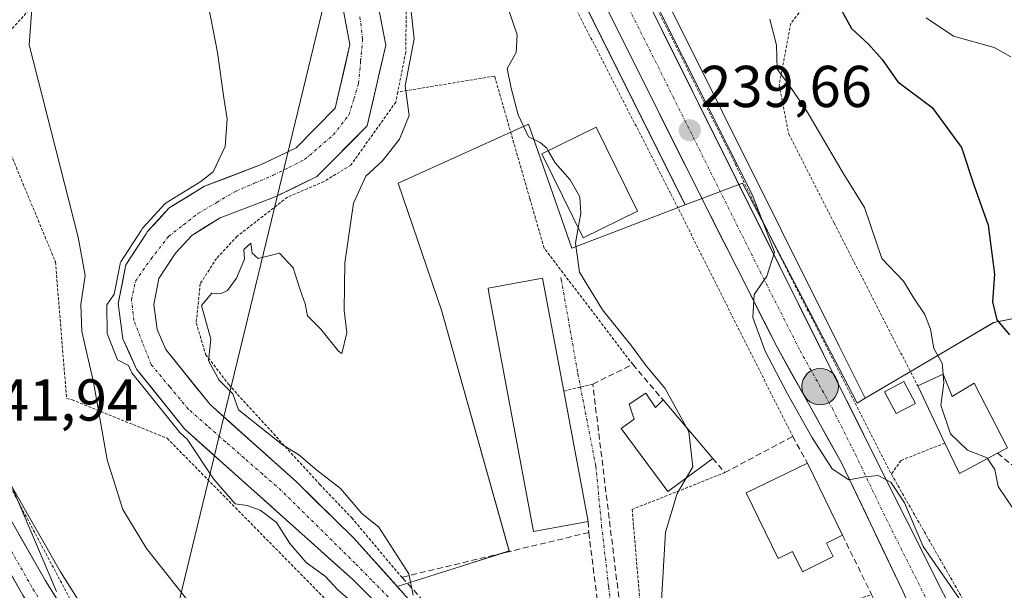
# Model space of a CAD drawing. Units: metres. Extents: x 579755 to 583177, y 4763598 to 4765952.
# Drawn here: x 582864 to 583031, y 4764294 to 4764391 of the extents above; entities that cross this region are included whole.
import ezdxf
from ezdxf.enums import TextEntityAlignment as Align

# ---------------------------------------------------------------- set-up
doc = ezdxf.new("R2010")
doc.units = ezdxf.units.M
doc.header["$MEASUREMENT"] = 0
for name, pattern in [('TRAZO_Y_PUNTO', [1, 0.5, -0.25, 0, -0.25]), ('TRAZOS', [0.75, 0.5, -0.25]), ('TRAZOSX2', [1.5, 1, -0.5])]:
    doc.linetypes.add(name, pattern=pattern)
for name, color, linetype, lineweight in [('Alambrada', 19, 'TRAZOS', 0), ('Carretera de calzada única', 19, 'Continuous', 13), ('Carretera de calzada única Cxs', 19, 'Continuous', 13), ('Carretera de calzada única eje', 19, 'TRAZO_Y_PUNTO', 0), ('Carátula', 7, 'Continuous', 5), ('Corriente natural Cxs', 5, 'Continuous', 13), ('Corriente natural eje', 5, 'TRAZO_Y_PUNTO', 0), ('Corriente natural superficial', 5, 'Continuous', 13), ('Curva de nivel maestra', 36, 'Continuous', 30), ('Curva de nivel normal', 36, 'Continuous', 0), ('Edificación', 1, 'Continuous', 13), ('Edificación Cxs', 1, 'Continuous', 13), ('Edificación ligera', 1, 'Continuous', 0), ('Edificación ligera Cxs', 1, 'Continuous', 0), ('Muro lineal', 1, 'TRAZOSX2', 13), ('Núcleo urbano CxS', 19, 'Continuous', 0), ('Obra de contención lineal', 1, 'TRAZOSX2', 13), ('Prado CxS', 92, 'Continuous', 0), ('Punto de cota en terreno', 7, 'Continuous', 0), ('Punto kilométrico de carretera', 7, 'Continuous', 0), ('Rótulo de punto de cota en terreno', 19, 'Continuous', 0), ('Suelo desnudo CxS', 43, 'Continuous', 0), ('Tendido', 6, 'Continuous', 0), ('Valla', 19, 'TRAZOS', 0), ('Vía urbana eje', 5, 'TRAZO_Y_PUNTO', 0)]:
    doc.layers.add(name, color=color, linetype=linetype, lineweight=lineweight)
doc.styles.add('Arial', font='txt', dxfattribs={"height": 0.2})

# ---------------------------------------------------------------- blocks, each defined once
blk = doc.blocks.new('*U155')
at = {"layer": 'Prado CxS', "color": 92, "linetype": 'Continuous', "lineweight": 0}
for points in [[(582881.67, 4764280.64, 237.4), (582871.09, 4764297.48, 238.89), (582862.16, 4764313.18, 239.85)], [(582918.93, 4764393.68, 228.32), (582920.21, 4764387.04, 228.43), (582917.73, 4764376.24, 228.01), (582911.09, 4764369.52, 228.02), (582906.98, 4764367.52, 227.63), (582905.17, 4764366.64, 227.98), (582895.53, 4764362.96, 228.28), (582889.53, 4764359.28, 228.92), (582885.85, 4764355.28, 229.07), (582885.6, 4764354.89, 229.1), (582882.17, 4764349.6, 228.56), (582881, 4764343.59, 228.19), (582880.89, 4764343.04, 228.18), (582881.69, 4764337.04, 229.44), (582884, 4764331.92, 231.16), (582892.13, 4764321.76, 229.09), (582920.73, 4764296.16, 229.78), (582924.08, 4764292.78, 229.81)], [(583165.83, 4764594.23, 313.63), (583169.66, 4764280.66, 258.66), (583167.03, 4764279.34, 257.87), (583167.03, 4764279.34, 257.87), (583166.47, 4764307.62, 257.13), (583158.91, 4764323.26, 251.94), (583151.34, 4764329.32, 249.32), (583123.28, 4764319.07, 248.11), (583108.85, 4764308.11, 245.19), (583096.34, 4764319.29, 249.63), (583063.7, 4764307.71, 248.62), (583059.49, 4764322.98, 252.68), (583045.28, 4764342.98, 254.04), (583029.49, 4764339.82, 249.79), (583022.21, 4764335.52, 247.91), (583007.7, 4764326.95, 241.21), (583003.26, 4764335.78, 241.57), (582973.66, 4764395.23, 241.01)], [(582942.66, 4764428.87, 238.17), (582976.47, 4764361.1, 239.34), (582977.13, 4764359.8, 239.45), (582957.89, 4764352.46, 235.55), (582950.52, 4764373.52, 235.02), (582928.41, 4764363.51, 231.04), (582935.78, 4764341.93, 231.64), (582947.27, 4764301.01, 232.24), (582939.67, 4764298.59, 231.58), (582939, 4764298.38, 231.53), (582928.26, 4764294.97, 229.52), (582928.26, 4764294.97, 229.52), (582920.89, 4764303.2, 228.53), (582911.14, 4764312.74, 228.58), (582896.47, 4764325.87, 228.73), (582888.96, 4764335.26, 229.81), (582887.49, 4764338.65, 228.91), (582886.93, 4764342.86, 228.89), (582887.8, 4764347.32, 229.46), (582890.25, 4764351.11, 229.64), (582890.58, 4764351.61, 229.67), (582893.35, 4764354.63, 229.62), (582897.89, 4764357.42, 229.59), (582898.17, 4764357.59, 229.57), (582907.54, 4764361.16, 229.67), (582914.61, 4764364.6, 229.38), (582923.16, 4764373.25, 229.21), (582926.3, 4764386.93, 229.55), (582924.6, 4764395.74, 228.2)]]:
    blk.add_polyline3d(points, dxfattribs=at)
blk = doc.blocks.new('*U174')
at = {"layer": 'Núcleo urbano CxS', "color": 19, "linetype": 'Continuous', "lineweight": 0}
blk.add_polyline3d([(582942.5701, 4764278.9601, 228.6592), (582928.2552, 4764294.9653, 229.5175), (582938.9985, 4764298.3827, 231.5319), (582939.6659, 4764298.5949, 231.5824), (582947.2699, 4764301.0137, 232.2351), (582935.7811, 4764341.9285, 231.6372), (582928.4081, 4764363.5145, 231.0448), (582950.5181, 4764373.5169, 235.0206), (582957.8911, 4764352.4593, 235.5487), (582977.1263, 4764359.8041, 239.4545), (582986.8417, 4764363.5139, 240.798), (582989.3825, 4764358.6385, 240.9833), (582999.1145, 4764339.9643, 240.8052), (583003.9341, 4764330.7163, 241.2448), (583006.3221, 4764326.1339, 240.7543), (583007.6955, 4764326.9455, 241.2148), (583022.2097, 4764335.5227, 247.91), (583029.4853, 4764339.8223, 249.7868), (583045.2795, 4764342.9801, 254.0415)], dxfattribs=at)
blk = doc.blocks.new('*U177')
at = {"layer": 'Núcleo urbano CxS', "color": 19, "linetype": 'Continuous', "lineweight": 0}
blk.add_polyline3d([(582973.6645, 4764395.2291, 241.0141), (583003.2637, 4764335.7813, 241.5749), (583007.6955, 4764326.9455, 241.2148), (583006.3221, 4764326.1339, 240.7543), (583006.3221, 4764326.1339, 240.7543), (583003.9341, 4764330.7163, 241.2448), (582999.1145, 4764339.9643, 240.8052), (582989.3825, 4764358.6385, 240.9833), (582986.8417, 4764363.5139, 240.798), (582977.1263, 4764359.8041, 239.4545), (582976.4693, 4764361.1037, 239.3439), (582942.6623, 4764428.8677, 238.1699)], dxfattribs=at)
blk = doc.blocks.new('*U211')
at = {"layer": 'Curva de nivel normal', "color": 36, "linetype": 'Continuous', "lineweight": 0}
blk.add_polyline3d([(582991.5, 4764391.34, 245), (582992.63, 4764386.92, 245), (582992.75, 4764382.87, 245), (582994.68, 4764380.32, 245), (582997.78, 4764375.73, 245), (583003.95, 4764365.18, 245), (583007.54, 4764359.36, 245), (583010.52, 4764350.68, 245), (583014.19, 4764346.86, 245), (583015.95, 4764343.98, 245), (583017.78, 4764341.18, 245), (583018.74, 4764338.72, 245), (583019.36, 4764335.4, 245), (583020.74, 4764332.93, 245), (583020.8929, 4764331.033, 245)], dxfattribs=at)
blk = doc.blocks.new('*U262')
at = {"layer": 'Curva de nivel normal', "color": 36, "linetype": 'Continuous', "lineweight": 0}
blk.add_polyline3d([(583018.01, 4764391.59, 255), (583022.65, 4764388.48, 255), (583029.6, 4764386.56, 255), (583032.38, 4764384.93, 255)], dxfattribs=at)
blk = doc.blocks.new('*U287')
at = {"layer": 'Curva de nivel maestra', "color": 36, "linetype": 'Continuous', "lineweight": 30}
blk.add_polyline3d([(583003.77, 4764392.67, 250), (583005.37, 4764389.75, 250), (583008.23, 4764387.12, 250), (583010.58, 4764384.49, 250), (583013.22, 4764380.71, 250), (583019.07, 4764376.33, 250), (583024.04, 4764369.56, 250), (583026.18, 4764363.06, 250), (583028.54, 4764356.34, 250), (583029.64, 4764348.05, 250), (583029.31, 4764343.35, 250), (583030.04, 4764340.28, 250), (583032.2, 4764337.72, 250)], dxfattribs=at)
blk = doc.blocks.new('5PATER')
at = {"layer": 'Carátula', "linetype": 'Continuous', "lineweight": 5}
h = blk.add_hatch(color=250, dxfattribs=at)
edge = h.paths.add_edge_path()
edge.add_ellipse((0, 0.01), major_axis=(-1.33, -1.34), ratio=0.999422, start_angle=0, end_angle=360)
blk = doc.blocks.new('5HITCA')
at = {"layer": 'Carátula', "linetype": 'Continuous', "lineweight": 5}
h = blk.add_hatch(color=1, dxfattribs=at)
edge = h.paths.add_edge_path()
edge.add_arc((0, 0), 3.1, 0.0011, 360.0011)
at = {"layer": 'Carátula', "color": 250, "linetype": 'Continuous', "lineweight": 5}
blk.add_circle((0, 0, 0), 3.1, dxfattribs=at)

msp = doc.modelspace()

# ---------------------------------------------------------------- linework, layer by layer
at = {"layer": 'Alambrada', "color": 19, "linetype": 'TRAZOS', "lineweight": 0}
for points in [[(582869.1401, 4764764.3001, 225.9801), (582871.2101, 4764751.9101, 228.2579), (582878.7601, 4764690.0701, 229.6839), (582888.0101, 4764622.0601, 231.7662), (582891.9301, 4764575.5101, 235.7266), (582896.0101, 4764555.3601, 237.5069), (582896.3701, 4764553.5901, 237.3967), (582902.8901, 4764534.0001, 237.9937), (582932.4001, 4764473.2801, 239.154), (582959.9601, 4764417.7601, 240.3262), (582985.6401, 4764366.7201, 240.6281), (582992.0101, 4764353.5101, 240.2553), (583012.1201, 4764314.0701, 240.1983)], [(582886.6401, 4764531.1201, 235.8974), (582867.4801, 4764513.4301, 228.2837), (582875.4801, 4764471.8401, 227.7103), (582880.3701, 4764448.4001, 228.3099), (582883.8501, 4764438.1601, 227.8792), (582888.7601, 4764431.3501, 228.0446), (582890.8001, 4764429.8501, 228.2319), (582896.0101, 4764425.9901, 228.2793), (582900.0501, 4764424.3201, 228.021), (582912.8901, 4764417.1901, 229.2923), (582921.0401, 4764413.1201, 230.1509), (582927.6101, 4764403.5101, 229.8785), (582929.8001, 4764395.6701, 229.7523), (582929.6901, 4764385.7501, 229.2444), (582928.3301, 4764378.9601, 228.9269)], [(582886.6401, 4764531.1201, 235.8974), (582895.5501, 4764512.6101, 236.1818), (582906.9301, 4764488.9601, 235.5971), (582930.2901, 4764448.3101, 237.2896), (582974.6901, 4764361.6801, 238.4431), (582995.3701, 4764320.4801, 239.2579)], [(583062.3701, 4764446.9401, 280.4559), (583055.1201, 4764448.3101, 278.254), (583046.0101, 4764447.5901, 276.6102), (583024.1701, 4764424.1501, 264.9239), (583013.1701, 4764410.3901, 256.379), (583001.5701, 4764398.8801, 250.0329), (582995.0501, 4764390.6401, 246.2458), (582993.0801, 4764380.1601, 244.2157), (582994.6901, 4764371.8401, 243.01), (583002.4101, 4764356.7201, 242.8376), (583016.6001, 4764329.0401, 244.5497)], [(582887.6001, 4764413.8401, 229.665), (582870.2501, 4764397.9201, 233.9787), (582856.6501, 4764382.8701, 238.2748)], [(582856.6501, 4764382.8701, 238.2748), (582870.2301, 4764350.1101, 235.99), (582872.1101, 4764326.9401, 237.3286), (582873.0401, 4764326.7001, 237.0215), (582889.1901, 4764320.1501, 230.7706), (582930.3901, 4764278.2701, 230.3059), (582947.1101, 4764256.0601, 230.7813)], [(582968.2101, 4764332.7201, 233.9098), (582953.1701, 4764352.4701, 233.2414), (582950.7301, 4764360.9401, 233.2291), (582944.7601, 4764381.6801, 233.3552), (582928.3301, 4764378.9601, 228.9269)], [(582928.3301, 4764378.9601, 228.9269), (582928.0101, 4764377.2701, 228.7298), (582920.3701, 4764366.5601, 228.9461), (582915.8001, 4764363.7601, 228.3938), (582909.6101, 4764361.1101, 228.4339), (582901.0801, 4764354.4801, 229.2731), (582897.5601, 4764350.7201, 229.5842), (582894.8001, 4764346.3901, 229.7909), (582894.1201, 4764339.7501, 229.7282), (582895.7201, 4764334.4001, 230.0061), (582899.6401, 4764329.2701, 229.7519), (582915.0901, 4764312.3201, 229.4785), (582920.5301, 4764306.6401, 229.3661), (582929.0101, 4764296.5501, 229.5969)], [(582841.6001, 4764361.5101, 244.2987), (582855.5301, 4764325.1101, 241.6054), (582872.9601, 4764292.4001, 238.939), (582880.5501, 4764282.3001, 237.9975), (582888.2501, 4764272.0801, 236.6934), (582904.9201, 4764253.6801, 235.0975), (582910.6901, 4764249.9201, 234.1186)], [(582983.8501, 4764314.3201, 236.2561), (582968.1201, 4764308.0801, 232.9937), (582970.4801, 4764280.2401, 233.701), (583008.7601, 4764293.6301, 238.7092)]]:
    msp.add_polyline3d(points, dxfattribs=at)
at = {"layer": 'Carretera de calzada única', "color": 19, "linetype": 'Continuous', "lineweight": 13}
for points in [[(583035.5101, 4764237.8701), (583032.6801, 4764248.7201), (583023.6201, 4764273.1301), (583014.0601, 4764294.1901), (583003.6601, 4764315.9701), (582992.7101, 4764335.6301), (582979.1501, 4764362.4501), (582945.3501, 4764430.2001), (582926.0301, 4764469.4201), (582895.7201, 4764528.9601), (582890.3201, 4764542.9601), (582887.9601, 4764551.6801), (582885.1201, 4764564.7201), (582879.4101, 4764615.9201), (582874.1201, 4764660.5501), (582867.9601, 4764704.7901), (582864.5701, 4764735.4301), (582860.8001, 4764763.9601)], [(582913.73366, 4764507.57494), (582951.4301, 4764431.5901), (582970.9901, 4764393.8701), (583000.5801, 4764334.4401), (583008.4301, 4764318.7901), (583027.2301, 4764281.2501), (583030.1801, 4764274.0201)], [(582886.8135, 4764261.9517), (582886.1901, 4764262.6601), (582885.2201, 4764263.7701), (582875.4301, 4764276.4601), (582864.6901, 4764293.5301), (582855.5101, 4764309.6901), (582848.8601, 4764324.2101), (582840.4101, 4764345.0501), (582834.3389, 4764359.5345)], [(582859.4901, 4764311.8101), (582868.5101, 4764295.9401), (582879.1501, 4764279.0101), (582883.7701, 4764272.0601), (582890.5001, 4764262.9401), (582898.7001, 4764253.6001), (582903.3401, 4764249.1901), (582909.0801, 4764244.3901), (582918.9601, 4764236.9401), (582925.1301, 4764232.7101), (582933.4201, 4764228.0401), (582948.9401, 4764219.9501), (582957.8901, 4764215.2001)]]:
    msp.add_lwpolyline(points, dxfattribs=at)
at = {"layer": 'Carretera de calzada única Cxs', "color": 19, "linetype": 'Continuous', "lineweight": 13}
for points in [[(582970.99015, 4764393.87014, 239.5805), (582973.10365, 4764389.62514, 240.0428), (582975.21725, 4764385.38014, 240.0864), (582977.33085, 4764381.13514, 239.9728), (582979.44435, 4764376.89014, 240.0859), (582981.55795, 4764372.64514, 239.7979), (582983.67155, 4764368.40014, 240.3659), (582985.78515, 4764364.15514, 240.1078), (582987.89865, 4764359.91014, 240.2891), (582990.01225, 4764355.66514, 240.3283), (582992.12585, 4764351.42014, 240.2015), (582994.23935, 4764347.17514, 240.4048), (582996.35295, 4764342.93014, 240.3675), (582998.46655, 4764338.68514, 240.4054), (583000.58015, 4764334.44014, 240.3189), (583002.54265, 4764330.52764, 240.3472), (583004.50515, 4764326.61514, 240.318), (583006.46765, 4764322.70264, 240.1948), (583008.43015, 4764318.79014, 240.2042), (583010.51895, 4764314.61904, 240.0462), (583012.60785, 4764310.44784, 240.0305), (583014.69675, 4764306.27674, 239.8556), (583016.78565, 4764302.10564, 239.8001), (583018.87455, 4764297.93454, 239.9776), (583020.96345, 4764293.76344, 239.4492)], [(583014.06015, 4764294.19014, 239.1642), (583011.98015, 4764298.54614, 239.4493), (583009.90015, 4764302.90214, 239.6057), (583007.82015, 4764307.25814, 239.79), (583005.74015, 4764311.61414, 239.8637), (583003.66015, 4764315.97014, 239.9469), (583001.47015, 4764319.90214, 239.9959), (582999.28015, 4764323.83414, 239.9703), (582997.09015, 4764327.76614, 240.0804), (582994.90015, 4764331.69814, 239.8766), (582992.71015, 4764335.63014, 239.8617), (582990.77295, 4764339.46154, 239.7896), (582988.83585, 4764343.29294, 239.6806), (582986.89865, 4764347.12434, 239.751), (582984.96155, 4764350.95584, 239.6162), (582983.02435, 4764354.78724, 239.6596), (582981.08725, 4764358.61864, 239.6686), (582979.15015, 4764362.45014, 239.4368), (582977.03765, 4764366.68444, 239.4754), (582974.92515, 4764370.91884, 239.105), (582972.81265, 4764375.15324, 239.1041), (582970.70015, 4764379.38764, 239.1754), (582968.58765, 4764383.62194, 238.615), (582966.47515, 4764387.85634, 239.1825), (582964.36265, 4764392.09074, 238.8988)], [(582864.00015, 4764303.87514, 240.3458), (582866.25515, 4764299.90764, 240.1119), (582868.51015, 4764295.94014, 239.6607), (582871.17015, 4764291.70764, 239.3046)], [(582864.69015, 4764293.53014, 241.3216), (582862.39515, 4764297.57014, 241.1761)]]:
    msp.add_polyline3d(points, dxfattribs=at)
at = {"layer": 'Carretera de calzada única eje', "color": 19, "linetype": 'TRAZO_Y_PUNTO', "lineweight": 0}
for points in [[(582912.3037, 4764503.5959), (582915.8101, 4764496.7101), (582938.7301, 4764450.5001), (582948.3901, 4764430.8901), (582956.8401, 4764413.9601), (582966.6201, 4764395.1001), (582975.0701, 4764378.1601), (582989.8601, 4764348.4401), (582996.6401, 4764335.0301), (583002.1201, 4764325.2001), (583006.0401, 4764317.3801), (583011.2401, 4764306.4901), (583020.6401, 4764287.7201), (583025.4201, 4764277.1901), (583027.8201, 4764271.3001)], [(582835.7827, 4764361.2519), (582842.2601, 4764345.8101), (582850.7001, 4764325.0001), (582857.2901, 4764310.6001), (582866.4101, 4764294.5601), (582877.0101, 4764277.6801), (582886.7701, 4764265.0401), (582887.7871, 4764263.8799)]]:
    msp.add_lwpolyline(points, dxfattribs=at)
at = {"layer": 'Corriente natural Cxs', "color": 5, "linetype": 'Continuous', "lineweight": 13}
for points in [[(582923.7501, 4764293.1201, 229.38487), (582920.7301, 4764296.1601, 228.97432), (582917.1551, 4764299.3601, 229.13841), (582913.5801, 4764302.5601, 229.05614), (582910.0051, 4764305.7601, 229.30417), (582906.4301, 4764308.9601, 229.71895), (582902.8551, 4764312.1601, 228.96635), (582899.2801, 4764315.3601, 228.78275), (582895.7051, 4764318.5601, 228.64166), (582892.1301, 4764321.7601, 229.77226), (582889.4201, 4764325.14677, 230.40401), (582886.7101, 4764328.53343, 230.94472), (582884.0001, 4764331.9201, 229.89913), (582882.8451, 4764334.4801, 229.01028), (582881.6901, 4764337.0401, 228.41485), (582881.2901, 4764340.0401, 228.27577), (582880.8901, 4764343.0401, 228.71573), (582881.5301, 4764346.3201, 230.00135), (582882.1701, 4764349.6001, 231.20509), (582883.8851, 4764352.2451, 230.85328), (582885.6001, 4764354.8901, 230.5481), (582885.8501, 4764355.2801, 230.51302), (582887.6901, 4764357.2801, 230.27812), (582889.5301, 4764359.2801, 230.04553), (582892.5301, 4764361.1201, 229.6264), (582895.5301, 4764362.9601, 229.72434), (582898.74343, 4764364.18677, 229.38458), (582901.95677, 4764365.41343, 228.86795), (582905.1701, 4764366.6401, 228.36512), (582908.1301, 4764368.0801, 228.20249), (582911.0901, 4764369.5201, 228.32664), (582914.4101, 4764372.8801, 228.46986), (582917.7301, 4764376.2401, 228.6341), (582918.55677, 4764379.8401, 228.89583), (582919.38343, 4764383.4401, 228.65754), (582920.2101, 4764387.0401, 228.3063), (582919.5701, 4764390.3601, 228.31175), (582918.9301, 4764393.6801, 228.24749)], [(582925.4501, 4764391.3351, 227.66752), (582926.3001, 4764386.9301, 227.7985), (582925.25343, 4764382.3701, 228.02515), (582924.20677, 4764377.8101, 228.00469), (582923.1601, 4764373.2501, 227.83611), (582920.3101, 4764370.36677, 228.22548), (582917.4601, 4764367.48343, 228.30653), (582914.6101, 4764364.6001, 228.23158), (582911.0751, 4764362.8801, 228.06052), (582907.5401, 4764361.1601, 228.20491), (582904.41677, 4764359.9701, 228.21471), (582901.29343, 4764358.7801, 227.98013), (582898.1701, 4764357.5901, 228.27531), (582895.7601, 4764356.1101, 228.60586), (582893.3501, 4764354.6301, 228.66246), (582890.5801, 4764351.6101, 228.84024), (582889.1901, 4764349.4651, 228.87515), (582887.8001, 4764347.3201, 228.56013), (582886.9301, 4764342.8601, 228.4979), (582887.4901, 4764338.6501, 228.58264), (582888.9601, 4764335.2601, 229.17372), (582891.46343, 4764332.1301, 229.80172), (582893.96677, 4764329.0001, 229.76989), (582896.4701, 4764325.8701, 228.67801), (582900.1376, 4764322.5876, 228.69167), (582903.8051, 4764319.3051, 228.88659), (582907.4726, 4764316.0226, 229.31472), (582911.1401, 4764312.7401, 229.04337), (582914.3901, 4764309.5601, 228.8897), (582917.6401, 4764306.3801, 228.84886), (582920.8901, 4764303.2001, 228.3812), (582923.98724, 4764299.73724, 228.5805), (582927.08439, 4764296.27439, 229.04478), (582930.18153, 4764292.81153, 230.03641)]]:
    msp.add_polyline3d(points, dxfattribs=at)
at = {"layer": 'Corriente natural eje', "color": 5, "linetype": 'TRAZO_Y_PUNTO', "lineweight": 0}
msp.add_polyline3d([(582926.7301, 4764293.2051, 229.413), (582923.9101, 4764296.0676, 228.8666), (582921.0901, 4764298.9301, 228.4596), (582917.9576, 4764302.0201, 228.6754), (582914.8251, 4764305.1101, 228.7238), (582911.6926, 4764308.2001, 228.6426), (582908.5601, 4764311.2901, 229.1686), (582905.4041, 4764314.0541, 228.9419), (582902.2481, 4764316.8181, 228.4589), (582899.0921, 4764319.5821, 228.3357), (582895.9361, 4764322.3461, 228.3817), (582892.7801, 4764325.1101, 229.5747), (582889.6201, 4764328.8951, 230.4414), (582886.4601, 4764332.6801, 229.382), (582885.0051, 4764336.4151, 228.6394), (582883.5501, 4764340.1501, 228.2309), (582883.1201, 4764343.6701, 228.3738), (582883.8001, 4764346.8501, 229.3822), (582886.4601, 4764350.6301, 228.8677), (582889.4601, 4764354.4901, 229.1156), (582891.9401, 4764356.4051, 228.7539), (582894.4201, 4764358.3201, 228.5172), (582897.5951, 4764360.2101, 228.5723), (582900.7701, 4764362.1001, 228.6106), (582903.9851, 4764363.4701, 228.2502), (582907.2001, 4764364.8401, 227.921), (582909.8601, 4764366.1701, 228.035), (582912.5201, 4764367.5001, 228.116), (582914.9651, 4764369.6051, 228.1842), (582917.4101, 4764371.7101, 228.1534), (582920.0701, 4764375.1401, 228.1102), (582920.8801, 4764377.7901, 228.3336), (582921.6901, 4764380.4401, 228.1924), (582922.0301, 4764384.2001, 228.0278), (582922.3701, 4764387.9601, 227.856), (582921.9001, 4764391.8251, 227.6184)], dxfattribs=at)
at = {"layer": 'Corriente natural superficial', "color": 5, "linetype": 'Continuous', "lineweight": 13}
for points in [[(582923.7501, 4764293.1201, 229.3849), (582920.7301, 4764296.1601, 228.9743), (582917.1551, 4764299.3601, 229.1384), (582913.5801, 4764302.5601, 229.0561), (582910.0051, 4764305.7601, 229.3042), (582906.4301, 4764308.9601, 229.719), (582902.8551, 4764312.1601, 228.9663), (582899.2801, 4764315.3601, 228.7828), (582895.7051, 4764318.5601, 228.6417), (582892.1301, 4764321.7601, 229.7723), (582889.4201, 4764325.14677, 230.404), (582886.7101, 4764328.53343, 230.9447), (582884.0001, 4764331.9201, 229.8991), (582882.8451, 4764334.4801, 229.0103), (582881.6901, 4764337.0401, 228.4149), (582881.2901, 4764340.0401, 228.2758), (582880.8901, 4764343.0401, 228.7157), (582881.5301, 4764346.3201, 230.0013), (582882.1701, 4764349.6001, 231.2051), (582883.8851, 4764352.2451, 230.8533), (582885.6001, 4764354.8901, 230.5481), (582885.8501, 4764355.2801, 230.513), (582887.6901, 4764357.2801, 230.2781), (582889.5301, 4764359.2801, 230.0455), (582892.5301, 4764361.1201, 229.6264), (582895.5301, 4764362.9601, 229.7243), (582898.74343, 4764364.18677, 229.3846), (582901.95677, 4764365.41343, 228.868), (582905.1701, 4764366.6401, 228.3651), (582908.1301, 4764368.0801, 228.2025), (582911.0901, 4764369.5201, 228.3266), (582914.4101, 4764372.8801, 228.4699), (582917.7301, 4764376.2401, 228.6341), (582918.55677, 4764379.8401, 228.8958), (582919.38343, 4764383.4401, 228.6575), (582920.2101, 4764387.0401, 228.3063), (582919.5701, 4764390.3601, 228.3117), (582918.9301, 4764393.6801, 228.2475)], [(582925.4501, 4764391.3351, 227.6675), (582926.3001, 4764386.9301, 227.7985), (582925.25343, 4764382.3701, 228.0251), (582924.20677, 4764377.8101, 228.0047), (582923.1601, 4764373.2501, 227.8361), (582920.3101, 4764370.36677, 228.2255), (582917.4601, 4764367.48343, 228.3065), (582914.6101, 4764364.6001, 228.2316), (582911.0751, 4764362.8801, 228.0605), (582907.5401, 4764361.1601, 228.2049), (582904.41677, 4764359.9701, 228.2147), (582901.29343, 4764358.7801, 227.9801), (582898.1701, 4764357.5901, 228.2753), (582895.7601, 4764356.1101, 228.6059), (582893.3501, 4764354.6301, 228.6625), (582890.5801, 4764351.6101, 228.8402), (582889.1901, 4764349.4651, 228.8751), (582887.8001, 4764347.3201, 228.5601), (582886.9301, 4764342.8601, 228.4979), (582887.4901, 4764338.6501, 228.5826), (582888.9601, 4764335.2601, 229.1737), (582891.46343, 4764332.1301, 229.8017), (582893.96677, 4764329.0001, 229.7699), (582896.4701, 4764325.8701, 228.678), (582900.1376, 4764322.5876, 228.6917), (582903.8051, 4764319.3051, 228.8866), (582907.4726, 4764316.0226, 229.3147), (582911.1401, 4764312.7401, 229.0434), (582914.3901, 4764309.5601, 228.8897), (582917.6401, 4764306.3801, 228.8489), (582920.8901, 4764303.2001, 228.3812), (582923.98724, 4764299.73724, 228.5805), (582927.08439, 4764296.27439, 229.0448), (582930.18153, 4764292.81153, 230.0364)]]:
    msp.add_polyline3d(points, dxfattribs=at)
at = {"layer": 'Curva de nivel normal', "color": 36, "linetype": 'Continuous', "lineweight": 0}
for points in [[(582946.12, 4764396.04, 235), (582948.62, 4764388.69, 235), (582948.41, 4764385.69, 235), (582946.89, 4764382.98, 235), (582947.58, 4764379.61, 235), (582948.77, 4764375.1, 235), (582950.52, 4764371.37, 235), (582952.51, 4764370.41, 235), (582953.63, 4764369.46, 235), (582953.8903, 4764369.0067, 235)], [(582895.84, 4764395.34, 230), (582897.75, 4764385.68, 230), (582898.78, 4764378.01, 230), (582899.38, 4764374.44, 230), (582899.06, 4764369.74, 230), (582896.98, 4764365.42, 230), (582894.9019, 4764363.7479, 230), (582889.0073, 4764360.1325, 0), (582888.8946, 4764360.0522, 0), (582888.7942, 4764359.9572, 0), (582885.1142, 4764355.9572, 0), (582885.0082, 4764355.8198, 0), (582884.7596, 4764355.432, 0), (582881.331, 4764350.1441, 0), (582881.2687, 4764350.033, 0), (582881.2209, 4764349.9149, 0), (582881.1886, 4764349.7916, 0), (582880.1801, 4764344.6229, 230), (582878.96, 4764342.8, 230), (582879.02, 4764337.97, 230), (582880.76, 4764333.51, 230), (582882.6206, 4764332.5461, 230), (582883.0886, 4764331.5088, 0), (582883.1472, 4764331.398, 0), (582883.2193, 4764331.2953, 0), (582891.3493, 4764321.1353, 0), (582891.4632, 4764321.015, 0), (582892.608, 4764319.9902, 230), (582897.03, 4764313.28, 230), (582900.75, 4764309, 230), (582902.76, 4764308.73, 230), (582904.96, 4764307.94, 230), (582907.73, 4764305.84, 230), (582910.04, 4764302.29, 230), (582912.81, 4764299.06, 230), (582916.09, 4764296.67, 230), (582918.18, 4764294.44, 230), (582920.31, 4764292.56, 230)], [(582866.23, 4764393.11, 235), (582865.75, 4764387.01, 235), (582874.08, 4764354.33, 235), (582875.25, 4764347.83, 235), (582874.55, 4764342.88, 235), (582874.68, 4764338.28, 235), (582876.7, 4764329.68, 235), (582879.02, 4764316.48, 235), (582881.66, 4764308.04, 235), (582885.67, 4764301.44, 235), (582892.83, 4764292.45, 235)], [(582930.53, 4764393.16, 230), (582931.12, 4764388.01, 230), (582929.61, 4764380.01, 230), (582930.27, 4764374.99, 230), (582928.64, 4764370.94, 230), (582925.74, 4764367.3, 230), (582922.92, 4764364.69, 230), (582920.81, 4764360.11, 230), (582919.37, 4764349.98, 230), (582919.26, 4764341.91, 230), (582919.66, 4764338.06, 230), (582918.85, 4764334.56, 230), (582918.27, 4764334.94, 230), (582915.3, 4764338.68, 230), (582913.03, 4764340.95, 230), (582912.6, 4764343.02, 230), (582911.76, 4764345.39, 230), (582910.59, 4764349.09, 230), (582908.27, 4764351.59, 230), (582904.61, 4764350.72, 230), (582903.6, 4764351.61, 230), (582903.4, 4764353.32, 230), (582902.22, 4764352.21, 230), (582902.34, 4764350.56, 230), (582900.98, 4764347.34, 230), (582899.42, 4764345.26, 230), (582898.23, 4764344.72, 230), (582896.76, 4764344.81, 230), (582895.03, 4764342.73, 230), (582896.59, 4764337.01, 230), (582896.19, 4764333.3, 230), (582897.99, 4764330.01, 230), (582900.35, 4764327.69, 230), (582901.31, 4764325.01, 230), (582908.78, 4764319.03, 230), (582911.51, 4764317.42, 230), (582914.61, 4764314.72, 230), (582918.62, 4764311.64, 230), (582922.25, 4764307.36, 230), (582925.12, 4764305.04, 230), (582930.24, 4764297.15, 230), (582930.96, 4764293.52, 230)], [(582972.7, 4764392.94, 240), (582988.54, 4764361.48, 240), (582992.3, 4764351.77, 240), (582990.99, 4764347.68, 240), (582988.86, 4764344.59, 240), (582988.62, 4764340.67, 240), (582990.72, 4764334.96, 240), (582994.48, 4764327.72, 240), (582998.62, 4764320.36, 240), (583002.07, 4764314.98, 240), (583004.88, 4764313.08, 240), (583007.63, 4764313.59, 240), (583009.9, 4764313.83, 240), (583012.03, 4764312.71, 240), (583014.33, 4764309.2, 240), (583017.51, 4764301.75, 240), (583026.97, 4764288.11, 240), (583030.33, 4764283.97, 240), (583033.25, 4764282.05, 240), (583036.56, 4764282.13, 240), (583038.74, 4764281.22, 240), (583040.97, 4764278.96, 240), (583040.9869, 4764278.9496, 240)], [(582953.8903, 4764369.0067, 235), (582955.06, 4764366.97, 235), (582957.59, 4764364.05, 235), (582959.22, 4764361.19, 235), (582959.4, 4764358.34, 235), (582958.9622, 4764355.8931, 235)], [(582958.9622, 4764355.8931, 235), (582958.5, 4764353.31, 235), (582959.2, 4764348.36, 235), (582963.07, 4764341.98, 235), (582968.01, 4764335.88, 235), (582970.51, 4764332.45, 235), (582973.73, 4764328.63, 235), (582977.3247, 4764322.0054, 235)], [(583020.8929, 4764331.033, 245), (583021.01, 4764329.58, 245), (583020.53, 4764325.77, 245), (583022.18, 4764320.89, 245), (583025.02, 4764318.12, 245), (583028.39, 4764316.82, 245), (583028.4549, 4764316.7208, 245)], [(582977.3247, 4764322.0054, 235), (582977.74, 4764321.24, 235), (582978.45, 4764315.29, 235), (582977.3728, 4764313.4705, 235)], [(583028.4549, 4764316.7208, 245), (583029.68, 4764314.85, 245), (583030.23, 4764311.96, 245), (583032.87, 4764308.11, 245), (583038.58, 4764302.49, 245), (583045.36, 4764297.5, 245), (583049.2, 4764296.69, 245), (583053.88, 4764297.68, 245), (583058.57, 4764297.01, 245), (583061.51, 4764294.83, 245), (583066.74, 4764293.91, 245), (583072.97, 4764290.84, 245), (583080.48, 4764288.42, 245), (583082.82, 4764288.83, 245), (583085.7745, 4764290.7251, 245)], [(582862.49, 4764312.74, 240), (582870.4, 4764294.13, 240)], [(582977.3728, 4764313.4705, 235), (582975.78, 4764310.78, 235), (582973.76, 4764304.2, 235), (582973.08, 4764292.58, 235), (582971.95, 4764284.24, 235), (582972.2, 4764282.94, 235), (582974.28, 4764282.02, 235), (582979.97, 4764282.51, 235), (582983.47, 4764283.39, 235), (582986.53, 4764283.53, 235), (582988.92, 4764282.45, 235), (582991.43, 4764279.07, 235), (582993.16, 4764274.58, 235), (582994.98, 4764267.22, 235), (582997.26, 4764260.5, 235), (582998.46, 4764256.36, 235), (582999.87, 4764252.53, 235), (583000.45, 4764248.58, 235), (583000.89, 4764242.96, 235), (583000.2034, 4764240.504, 235)]]:
    msp.add_polyline3d(points, dxfattribs=at)
at = {"layer": 'Edificación', "color": 1, "linetype": 'Continuous', "lineweight": 13}
for points in [[(582969.0501, 4764358.7401, 237.4409), (582959.8001, 4764354.1901, 235.1444), (582952.7801, 4764368.4601, 234.1383), (582962.0201, 4764373.0101, 237.3105), (582969.0501, 4764358.7401, 237.4409)], [(582960.6301, 4764306.0501, 232.6945), (582951.3701, 4764304.3201, 232.327), (582943.8101, 4764344.8801, 232.0461), (582943.6701, 4764345.6301, 232.098), (582952.9301, 4764347.3501, 233.1786), (582956.5101, 4764328.1701, 233.0088), (582960.6301, 4764306.0501, 232.6945)], [(583020.8901, 4764331.0401, 245.3847), (583022.4401, 4764327.2801, 245.9368), (583026.1701, 4764329.5101, 248.1341), (583031.8501, 4764318.5601, 247.3345), (583030.1401, 4764317.6301, 246.5379), (583023.6901, 4764314.1501, 244.3283), (583021.2201, 4764319.3501, 244.526), (583016.6001, 4764329.0401, 244.5497), (583020.8901, 4764331.0401, 245.3847)], [(582970.4401, 4764327.8501, 233.3416), (582972.0801, 4764325.3901, 233.7031), (582973.3601, 4764326.6701, 234.1806), (582981.8001, 4764316.7401, 235.4801), (582974.1901, 4764311.1201, 234.1792), (582966.2801, 4764321.8301, 233.0599), (582968.4401, 4764323.4301, 233.2855), (582967.6401, 4764325.9801, 233.1938), (582970.4401, 4764327.8501, 233.3416)], [(583001.1001, 4764302.3601, 238.5643), (583002.2201, 4764300.0801, 238.4432), (582997.0101, 4764297.5001, 237.596), (582995.3201, 4764300.9301, 237.6473), (582992.9101, 4764299.7601, 237.2437), (582987.4801, 4764310.8801, 237.2814), (582997.8701, 4764315.9301, 239.2112), (583003.8201, 4764303.6901, 239.2008), (583001.1001, 4764302.3601, 238.5643)]]:
    msp.add_polyline3d(points, dxfattribs=at)
at = {"layer": 'Edificación Cxs', "color": 1, "linetype": 'Continuous', "lineweight": 13}
for points in [[(582969.0501, 4764358.7401, 237.44089), (582959.8001, 4764354.1901, 235.14435), (582952.7801, 4764368.4601, 234.13833), (582962.0201, 4764373.0101, 237.31048), (582969.0501, 4764358.7401, 237.44089)], [(582960.6301, 4764306.0501, 232.69447), (582951.3701, 4764304.3201, 232.32699), (582943.8101, 4764344.8801, 232.04613), (582943.6701, 4764345.6301, 232.09797), (582952.9301, 4764347.3501, 233.17856), (582956.5101, 4764328.1701, 233.00878), (582960.6301, 4764306.0501, 232.69447)], [(583020.8901, 4764331.0401, 245.38471), (583022.4401, 4764327.2801, 245.93684), (583026.1701, 4764329.5101, 248.13414), (583031.8501, 4764318.5601, 247.33449), (583030.1401, 4764317.6301, 246.53787), (583023.6901, 4764314.1501, 244.32831), (583021.2201, 4764319.3501, 244.52597), (583016.6001, 4764329.0401, 244.54971), (583020.8901, 4764331.0401, 245.38471)], [(582970.4401, 4764327.8501, 233.3416), (582972.0801, 4764325.3901, 233.70315), (582973.3601, 4764326.6701, 234.18064), (582981.8001, 4764316.7401, 235.48012), (582974.1901, 4764311.1201, 234.1792), (582966.2801, 4764321.8301, 233.05991), (582968.4401, 4764323.4301, 233.28549), (582967.6401, 4764325.9801, 233.19376), (582970.4401, 4764327.8501, 233.3416)], [(583001.1001, 4764302.3601, 238.56433), (583002.2201, 4764300.0801, 238.44318), (582997.0101, 4764297.5001, 237.596), (582995.3201, 4764300.9301, 237.64728), (582992.9101, 4764299.7601, 237.24373), (582987.4801, 4764310.8801, 237.28136), (582997.8701, 4764315.9301, 239.21125), (583003.8201, 4764303.6901, 239.20081), (583001.1001, 4764302.3601, 238.56433)]]:
    msp.add_polyline3d(points, close=True, dxfattribs=at)
at = {"layer": 'Edificación ligera', "color": 1, "linetype": 'Continuous', "lineweight": 0}
msp.add_polyline3d([(583016.2001, 4764326.0901, 244.3932), (583012.9301, 4764324.3401, 243.2739), (583010.9501, 4764328.0301, 242.645), (583014.2301, 4764329.7801, 243.8393), (583016.2001, 4764326.0901, 244.3932)], dxfattribs=at)
at = {"layer": 'Edificación ligera Cxs', "color": 1, "linetype": 'Continuous', "lineweight": 0}
msp.add_polyline3d([(583016.2001, 4764326.0901, 244.39315), (583012.9301, 4764324.3401, 243.2739), (583010.9501, 4764328.0301, 242.64495), (583014.2301, 4764329.7801, 243.83925), (583016.2001, 4764326.0901, 244.39315)], close=True, dxfattribs=at)
at = {"layer": 'Muro lineal', "color": 1, "linetype": 'TRAZOSX2', "lineweight": 13}
for points in [[(582994.6201, 4764213.9001, 233.3181), (582986.1701, 4764209.5901, 232.2568), (582978.8001, 4764228.4801, 232.2661), (582972.0101, 4764245.2801, 231.6513), (582969.8501, 4764260.4001, 232.3576), (582961.4401, 4764329.3501, 233.0826), (582968.2101, 4764332.7201, 233.9098), (582973.3601, 4764326.6701, 234.1806)], [(582981.8001, 4764316.7401, 235.4801), (582983.8501, 4764314.3201, 236.2561), (582995.3701, 4764320.4801, 239.2579), (582997.8701, 4764315.9301, 239.2112)], [(582960.6301, 4764306.0501, 232.6945), (582960.7601, 4764304.1501, 232.6496)], [(582960.7601, 4764304.1501, 232.6496), (582929.0101, 4764296.5501, 229.5969), (582951.8901, 4764271.5101, 229.4476), (582959.4401, 4764263.1901, 230.0576), (582963.3201, 4764248.4801, 229.6329), (582967.2101, 4764230.4001, 231.4715)], [(582960.7601, 4764304.1501, 232.6496), (582962.7201, 4764288.6001, 232.3832)], [(583003.8201, 4764303.6901, 239.2008), (583008.7601, 4764293.6301, 238.7092), (583019.7601, 4764271.1901, 237.6363), (583024.1201, 4764260.4001, 237.6086), (583022.3201, 4764259.5201, 236.9863)]]:
    msp.add_polyline3d(points, dxfattribs=at)
at = {"layer": 'Núcleo urbano CxS', "color": 19, "linetype": 'Continuous', "lineweight": 0}
for points in [[(582871.7813, 4764752.0831, 228.24617), (582873.8181, 4764736.5507, 228.48224), (582877.2171, 4764705.9525, 229.2078), (582883.3649, 4764661.7563, 230.52356), (582886.6263, 4764634.7175, 231.16528), (582891.4739, 4764598.2655, 233.9608), (582891.4825, 4764598.1941, 233.97064), (582893.3719, 4764580.7991, 237.24376), (582893.8851, 4764576.2215, 237.72765), (582895.6727, 4764564.3887, 238.50996), (582897.4295, 4764556.1843, 239.12656), (582899.0655, 4764549.9341, 238.99656), (582901.5507, 4764541.9087, 238.74172), (582904.9779, 4764532.7169, 238.58483), (582908.2947, 4764525.2889, 238.58184), (582954.1057, 4764432.9473, 241.62911), (582973.6645, 4764395.2291, 241.01407), (583003.2637, 4764335.7813, 241.57494), (583007.6955, 4764326.9455, 241.2148)], [(582870.4487, 4764665.1645, 230.30273), (582871.1445, 4764660.1667, 230.56327), (582876.4297, 4764615.5773, 232.29043), (582882.1385, 4764564.3877, 236.67317), (582882.1657, 4764564.1991, 236.6951), (582882.1889, 4764564.0817, 236.7104), (582885.0289, 4764551.0417, 236.94323), (582885.0643, 4764550.8963, 236.94218), (582887.4243, 4764542.1763, 237.85913), (582887.5111, 4764541.9073, 237.88543), (582892.9211, 4764527.8805, 237.98309), (582893.0465, 4764527.5991, 237.98299), (582923.3477, 4764468.0767, 237.88517), (582942.6623, 4764428.8677, 238.16989), (582976.4693, 4764361.1037, 239.34394), (582977.1263, 4764359.8041, 239.45454)], [(582906.0973, 4764250.7953, 234.5866), (582905.3377, 4764251.4303, 234.6927), (582900.8651, 4764255.6813, 235.45767), (582892.8385, 4764264.8237, 236.38299), (582886.2277, 4764273.7821, 236.89623), (582881.6697, 4764280.6389, 237.39544), (582871.0855, 4764297.4803, 238.88927), (582862.1631, 4764313.1783, 239.85332), (582855.7353, 4764327.2189, 240.7072), (582847.3335, 4764347.9337, 242.42581), (582839.5969, 4764366.3899, 243.97843), (582839.5593, 4764366.4755, 243.99147), (582839.1643, 4764367.3413, 244.13424), (582836.4793, 4764373.2255, 244.74442), (582836.4085, 4764373.3703, 244.73811), (582833.5585, 4764378.8203, 244.80268), (582833.4851, 4764378.9521, 244.80733), (582829.6123, 4764385.4041, 244.90269), (582829.3383, 4764385.7885, 244.9173), (582829.1819, 4764385.9607, 244.92893), (582825.6119, 4764389.6007, 245.03215), (582825.3985, 4764389.7983, 245.03626), (582825.1155, 4764390.0085, 245.04621), (582822.9355, 4764391.4385, 245.20044)], [(582977.1263, 4764359.8041, 239.45454), (582957.8911, 4764352.4593, 235.54872), (582950.5181, 4764373.5169, 235.0206), (582928.4081, 4764363.5145, 231.04483), (582935.7811, 4764341.9285, 231.63722), (582947.2699, 4764301.0137, 232.23506), (582939.6659, 4764298.5949, 231.58241), (582938.9985, 4764298.3827, 231.53193), (582928.2552, 4764294.9653, 229.51749)], [(583007.6955, 4764326.9455, 241.2148), (583006.3221, 4764326.1339, 240.75426), (583003.9341, 4764330.7163, 241.24484), (582999.1145, 4764339.9643, 240.80516), (582989.3825, 4764358.6385, 240.98331), (582986.8417, 4764363.5139, 240.79805), (582977.1263, 4764359.8041, 239.45454)], [(583007.6955, 4764326.9455, 241.2148), (583006.3221, 4764326.1339, 240.75426), (583003.9341, 4764330.7163, 241.24484), (582999.1145, 4764339.9643, 240.80516), (582989.3825, 4764358.6385, 240.98331), (582986.8417, 4764363.5139, 240.79805), (582977.1263, 4764359.8041, 239.45454)], [(583108.8455, 4764308.1105, 245.18737), (583096.3405, 4764319.2927, 249.63323), (583063.7033, 4764307.7095, 248.62054), (583059.4929, 4764322.9755, 252.68211), (583045.2795, 4764342.9801, 254.04153), (583029.4853, 4764339.8223, 249.78684), (583022.2097, 4764335.5227, 247.91001), (583007.6955, 4764326.9455, 241.2148)], [(582862.1631, 4764313.1783, 239.85332), (582871.0855, 4764297.4803, 238.88927), (582881.6697, 4764280.6389, 237.39544)], [(582928.2552, 4764294.9653, 229.51749), (582942.5701, 4764278.9601, 228.65923), (582953.4901, 4764267.6801, 229.35049), (582958.2101, 4764257.3601, 229.34617), (582965.0901, 4764228.8001, 230.44722), (582964.8101, 4764214.4801, 231.88213), (582964.7753, 4764214.3831, 231.9033), (582964.5701, 4764213.8101, 232.01267), (582964.0278, 4764212.2726, 232.10691), (582963.8848, 4764211.8671, 232.00149)]]:
    msp.add_polyline3d(points, dxfattribs=at)
at = {"layer": 'Obra de contención lineal', "color": 1, "linetype": 'TRAZOSX2', "lineweight": 13}
msp.add_polyline3d([(583030.1401, 4764317.6301, 246.5379), (583037.1201, 4764312.0001, 247.2549)], dxfattribs=at)
at = {"layer": 'Prado CxS', "color": 92, "linetype": 'Continuous', "lineweight": 0}
for points in [[(582871.7813, 4764752.0831, 228.24617), (582873.8181, 4764736.5507, 228.48224), (582877.2171, 4764705.9525, 229.2078), (582883.3649, 4764661.7563, 230.52356), (582886.6263, 4764634.7175, 231.16528), (582891.4739, 4764598.2655, 233.9608), (582891.4825, 4764598.1941, 233.97064), (582893.3719, 4764580.7991, 237.24376), (582893.8851, 4764576.2215, 237.72765), (582895.6727, 4764564.3887, 238.50996), (582897.4295, 4764556.1843, 239.12656), (582899.0655, 4764549.9341, 238.99656), (582901.5507, 4764541.9087, 238.74172), (582904.9779, 4764532.7169, 238.58483), (582908.2947, 4764525.2889, 238.58184), (582954.1057, 4764432.9473, 241.62911), (582973.6645, 4764395.2291, 241.01407), (583003.2637, 4764335.7813, 241.57494), (583007.6955, 4764326.9455, 241.2148)], [(582870.4487, 4764665.1645, 230.30273), (582871.1445, 4764660.1667, 230.56327), (582876.4297, 4764615.5773, 232.29043), (582882.1385, 4764564.3877, 236.67317), (582882.1657, 4764564.1991, 236.6951), (582882.1889, 4764564.0817, 236.7104), (582885.0289, 4764551.0417, 236.94323), (582885.0643, 4764550.8963, 236.94218), (582887.4243, 4764542.1763, 237.85913), (582887.5111, 4764541.9073, 237.88543), (582892.9211, 4764527.8805, 237.98309), (582893.0465, 4764527.5991, 237.98299), (582923.3477, 4764468.0767, 237.88517), (582942.6623, 4764428.8677, 238.16989), (582976.4693, 4764361.1037, 239.34394), (582977.1263, 4764359.8041, 239.45454)], [(582924.6001, 4764395.7401, 228.20385), (582926.3001, 4764386.9301, 229.55264), (582923.1601, 4764373.2501, 229.20875), (582914.6101, 4764364.6001, 229.37671), (582907.5401, 4764361.1601, 229.67183), (582898.1701, 4764357.5901, 229.56636), (582897.8856, 4764357.4154, 229.58555), (582893.3501, 4764354.6301, 229.61724), (582890.5801, 4764351.6101, 229.67274), (582890.254, 4764351.1069, 229.64137), (582887.8001, 4764347.3201, 229.45515), (582886.9301, 4764342.8601, 228.89172), (582887.4901, 4764338.6501, 228.90657), (582888.9601, 4764335.2601, 229.80649), (582896.4701, 4764325.8701, 228.72531), (582911.1401, 4764312.7401, 228.57818), (582920.8901, 4764303.2001, 228.52503), (582928.2552, 4764294.9653, 229.51749)], [(582918.9301, 4764393.6801, 228.31765), (582920.2101, 4764387.0401, 228.42754), (582917.7301, 4764376.2401, 228.00816), (582911.0901, 4764369.5201, 228.02319), (582906.9814, 4764367.5213, 227.63098), (582905.1701, 4764366.6401, 227.97593), (582895.5301, 4764362.9601, 228.28417), (582889.5301, 4764359.2801, 228.92199), (582885.8501, 4764355.2801, 229.06639), (582885.6001, 4764354.8901, 229.10056), (582882.1701, 4764349.6001, 228.55807), (582880.9965, 4764343.5855, 228.19067), (582880.8901, 4764343.0401, 228.17743), (582881.6901, 4764337.0401, 229.44111), (582884.0001, 4764331.9201, 231.15897), (582892.1301, 4764321.7601, 229.09242), (582920.7301, 4764296.1601, 229.78079), (582924.0848, 4764292.7832, 229.80569), (582931.2487, 4764285.5718, 229.00122)], [(582906.0973, 4764250.7953, 234.5866), (582905.3377, 4764251.4303, 234.6927), (582900.8651, 4764255.6813, 235.45767), (582892.8385, 4764264.8237, 236.38299), (582886.2277, 4764273.7821, 236.89623), (582881.6697, 4764280.6389, 237.39544), (582871.0855, 4764297.4803, 238.88927), (582862.1631, 4764313.1783, 239.85332), (582855.7353, 4764327.2189, 240.7072), (582847.3335, 4764347.9337, 242.42581), (582839.5969, 4764366.3899, 243.97843), (582839.5593, 4764366.4755, 243.99147), (582839.1643, 4764367.3413, 244.13424), (582836.4793, 4764373.2255, 244.74442), (582836.4085, 4764373.3703, 244.73811), (582833.5585, 4764378.8203, 244.80268), (582833.4851, 4764378.9521, 244.80733), (582829.6123, 4764385.4041, 244.90269), (582829.3383, 4764385.7885, 244.9173), (582829.1819, 4764385.9607, 244.92893), (582825.6119, 4764389.6007, 245.03215), (582825.3985, 4764389.7983, 245.03626), (582825.1155, 4764390.0085, 245.04621), (582822.9355, 4764391.4385, 245.20044)], [(582977.1263, 4764359.8041, 239.45454), (582957.8911, 4764352.4593, 235.54872), (582950.5181, 4764373.5169, 235.0206), (582928.4081, 4764363.5145, 231.04483), (582935.7811, 4764341.9285, 231.63722), (582947.2699, 4764301.0137, 232.23506), (582939.6659, 4764298.5949, 231.58241), (582938.9985, 4764298.3827, 231.53193), (582928.2552, 4764294.9653, 229.51749)], [(583108.8455, 4764308.1105, 245.18737), (583096.3405, 4764319.2927, 249.63323), (583063.7033, 4764307.7095, 248.62054), (583059.4929, 4764322.9755, 252.68211), (583045.2795, 4764342.9801, 254.04153), (583029.4853, 4764339.8223, 249.78684), (583022.2097, 4764335.5227, 247.91001), (583007.6955, 4764326.9455, 241.2148)]]:
    msp.add_polyline3d(points, dxfattribs=at)
at = {"layer": 'Suelo desnudo CxS', "color": 43, "linetype": 'Continuous', "lineweight": 0}
for points in [[(582924.6001, 4764395.7401, 228.20385), (582926.3001, 4764386.9301, 229.55264), (582923.1601, 4764373.2501, 229.20875), (582914.6101, 4764364.6001, 229.37671), (582907.5401, 4764361.1601, 229.67183), (582898.1701, 4764357.5901, 229.56636), (582897.8856, 4764357.4154, 229.58555), (582893.3501, 4764354.6301, 229.61724), (582890.5801, 4764351.6101, 229.67274), (582890.254, 4764351.1069, 229.64137), (582887.8001, 4764347.3201, 229.45515), (582886.9301, 4764342.8601, 228.89172), (582887.4901, 4764338.6501, 228.90657), (582888.9601, 4764335.2601, 229.80649), (582896.4701, 4764325.8701, 228.72531), (582911.1401, 4764312.7401, 228.57818), (582920.8901, 4764303.2001, 228.52503), (582928.2552, 4764294.9653, 229.51749), (582942.5701, 4764278.9601, 228.65923)], [(582924.6001, 4764395.7401, 228.20385), (582926.3001, 4764386.9301, 229.55264), (582923.1601, 4764373.2501, 229.20875), (582914.6101, 4764364.6001, 229.37671), (582907.5401, 4764361.1601, 229.67183), (582898.1701, 4764357.5901, 229.56636), (582897.8856, 4764357.4154, 229.58555), (582893.3501, 4764354.6301, 229.61724), (582890.5801, 4764351.6101, 229.67274), (582890.254, 4764351.1069, 229.64137), (582887.8001, 4764347.3201, 229.45515), (582886.9301, 4764342.8601, 228.89172), (582887.4901, 4764338.6501, 228.90657), (582888.9601, 4764335.2601, 229.80649), (582896.4701, 4764325.8701, 228.72531), (582911.1401, 4764312.7401, 228.57818), (582920.8901, 4764303.2001, 228.52503), (582928.2552, 4764294.9653, 229.51749)], [(582924.0848, 4764292.7832, 229.80569), (582920.7301, 4764296.1601, 229.78079), (582892.1301, 4764321.7601, 229.09242), (582884.0001, 4764331.9201, 231.15897), (582881.6901, 4764337.0401, 229.44111), (582880.8901, 4764343.0401, 228.17743), (582880.9965, 4764343.5855, 228.19067), (582882.1701, 4764349.6001, 228.55807), (582885.6001, 4764354.8901, 229.10056), (582885.8501, 4764355.2801, 229.06639), (582889.5301, 4764359.2801, 228.92199), (582895.5301, 4764362.9601, 228.28417), (582905.1701, 4764366.6401, 227.97593), (582906.9814, 4764367.5213, 227.63098), (582911.0901, 4764369.5201, 228.02319), (582917.7301, 4764376.2401, 228.00816), (582920.2101, 4764387.0401, 228.42754), (582918.9301, 4764393.6801, 228.31765)], [(582918.9301, 4764393.6801, 228.31765), (582920.2101, 4764387.0401, 228.42754), (582917.7301, 4764376.2401, 228.00816), (582911.0901, 4764369.5201, 228.02319), (582906.9814, 4764367.5213, 227.63098), (582905.1701, 4764366.6401, 227.97593), (582895.5301, 4764362.9601, 228.28417), (582889.5301, 4764359.2801, 228.92199), (582885.8501, 4764355.2801, 229.06639), (582885.6001, 4764354.8901, 229.10056), (582882.1701, 4764349.6001, 228.55807), (582880.9965, 4764343.5855, 228.19067), (582880.8901, 4764343.0401, 228.17743), (582881.6901, 4764337.0401, 229.44111), (582884.0001, 4764331.9201, 231.15897), (582892.1301, 4764321.7601, 229.09242), (582920.7301, 4764296.1601, 229.78079), (582924.0848, 4764292.7832, 229.80569), (582931.2487, 4764285.5718, 229.00122)], [(582928.2552, 4764294.9653, 229.51749), (582942.5701, 4764278.9601, 228.65923), (582953.4901, 4764267.6801, 229.35049), (582958.2101, 4764257.3601, 229.34617), (582965.0901, 4764228.8001, 230.44722), (582964.8101, 4764214.4801, 231.88213), (582964.7753, 4764214.3831, 231.9033), (582964.5701, 4764213.8101, 232.01267), (582964.0278, 4764212.2726, 232.10691), (582963.8848, 4764211.8671, 232.00149)]]:
    msp.add_polyline3d(points, dxfattribs=at)
at = {"layer": 'Tendido', "color": 6, "linetype": 'Continuous', "lineweight": 0}
msp.add_polyline3d([(583094.2894, 4765618.6868, 256.56171), (583087.82, 4765491.9, 248.59556), (583074.78, 4765233.17, 319.88682), (583063.42, 4765001.1, 307.76641), (583008.57, 4764777.99, 277.58725), (582945.85, 4764517.99, 254.91385), (582891.2478, 4764292.4867, 235.3564), (582945.37, 4764113.04, 240.57024), (582991.71, 4763959.04, 252.20895), (583020.12, 4763864.72, 261.48844), (583175.9276, 4763766.40419, 253.25897)], dxfattribs=at)
at = {"layer": 'Valla', "color": 19, "linetype": 'TRAZOS', "lineweight": 0}
for points in [[(582961.4401, 4764329.3501, 233.0826), (582956.5101, 4764328.1701, 233.0088)], [(583021.2201, 4764319.3501, 244.526), (583013.7601, 4764316.4001, 241.3268), (583012.1201, 4764314.0701, 240.1983), (583032.0101, 4764279.2701, 239.1379), (583033.5827, 4764278.2411, 238.9919), (583055.0501, 4764298.4701, 245.4099)]]:
    msp.add_polyline3d(points, dxfattribs=at)
at = {"layer": 'Vía urbana eje', "color": 5, "linetype": 'TRAZO_Y_PUNTO', "lineweight": 0}
msp.add_lwpolyline([(582956.0001, 4764347.4801), (582956.0909, 4764347.1237), (582958.9105, 4764331.1101), (582961.9533, 4764315.4337), (582962.9455, 4764305.3133), (582964.1361, 4764294.9283), (582966.6497, 4764271.2481), (582967.7741, 4764262.9799), (582969.4939, 4764250.5445), (582970.0893, 4764245.9803), (582972.0075, 4764241.1517), (582976.2409, 4764229.9731), (582984.1633, 4764210.7311), (582985.7101, 4764206.8301), (582986.5501, 4764204.9901)], dxfattribs=at)

# ---------------------------------------------------------------- block references
at = {"layer": 'Curva de nivel maestra', "color": 36, "linetype": 'Continuous', "lineweight": 30}
msp.add_blockref('*U287', (0, 0), dxfattribs=at)
at = {"layer": 'Curva de nivel normal', "color": 36, "linetype": 'Continuous', "lineweight": 0}
for name in ['*U211', '*U262']:
    msp.add_blockref(name, (0, 0), dxfattribs=at)
at = {"layer": 'Núcleo urbano CxS', "color": 19, "linetype": 'Continuous', "lineweight": 0}
for name in ['*U177', '*U174']:
    msp.add_blockref(name, (0, 0), dxfattribs=at)
at = {"layer": 'Prado CxS', "color": 92, "linetype": 'Continuous', "lineweight": 0}
msp.add_blockref('*U155', (0, 0), dxfattribs=at)
at = {"layer": 'Punto de cota en terreno', "linetype": 'Continuous', "lineweight": 0}
msp.add_blockref('5PATER', (582977.91, 4764372.47, 239.6614), dxfattribs=at)
at = {"layer": 'Punto kilométrico de carretera', "linetype": 'Continuous', "lineweight": 0}
msp.add_blockref('5HITCA', (583000.0339, 4764328.942, 240.302), dxfattribs=at)

# ---------------------------------------------------------------- texts
at = {"layer": 'Rótulo de punto de cota en terreno', "color": 19, "linetype": 'Continuous', "lineweight": 0, "style": 'Arial'}
for s, p in [('239,66', (582979.6739, 4764374.2339)), ('241,94', (582855.1239, 4764320.9739))]:
    msp.add_text(s, height=7, dxfattribs=at).set_placement(p, align=Align.BOTTOM_LEFT)

doc.saveas('drawing.dxf')
